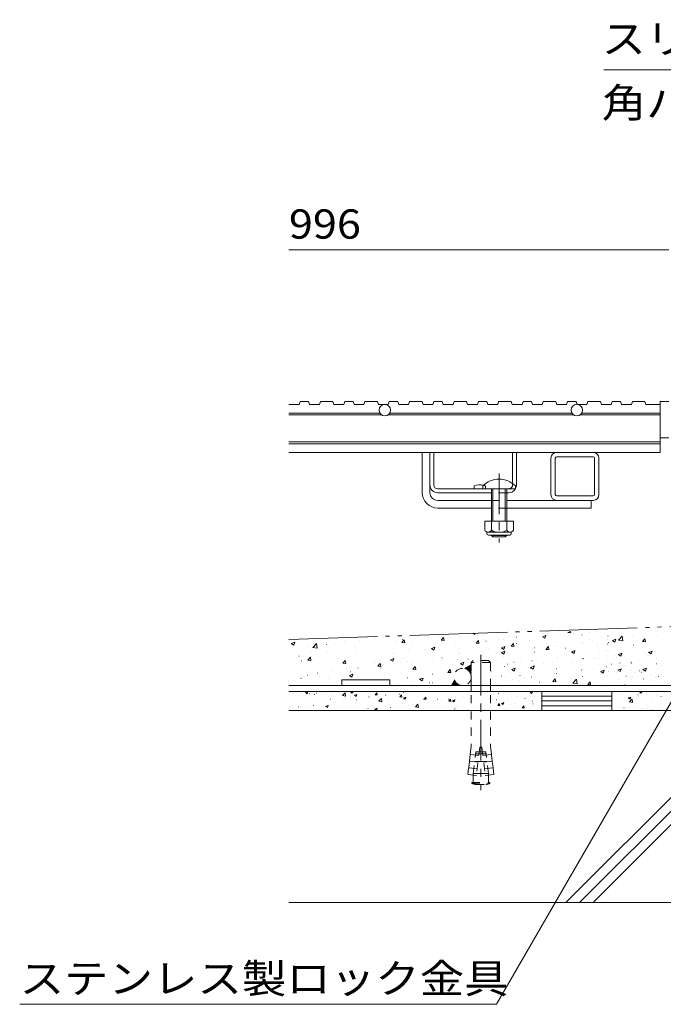
# Model space of a CAD drawing. Units: millimetres. Extents: x -1671 to 1958, y -1363 to 1333.
# Drawn here: x -1671 to -1336, y -902 to -390 of the extents above; entities that cross this region are included whole.
import ezdxf

# ---------------------------------------------------------------- set-up
doc = ezdxf.new("R2010")
doc.units = ezdxf.units.MM
doc.header["$LTSCALE"] = 5
for name, pattern in [('JWW_CENTER1', [6.773333, 4.233333, -0.846667, 0.846667, -0.846667]), ('JWW_CENTER2', [13.546667, 11.006667, -0.846667, 0.846667, -0.846667]), ('JWW_DASHED1', [1.693333, 0.846667, -0.846667]), ('JWW_PHANTOM2', [13.546667, 10.16, -0.846667, 0.423333, -0.846667, 0.423333, -0.846667])]:
    doc.linetypes.add(name, pattern=pattern)
for name, color, linetype in [('E-7_その他', 7, 'Continuous'), ('E-E_記号', 7, 'Continuous'), ('パイプ', 7, 'Continuous'), ('土留', 7, 'Continuous'), ('地下埋-上水', 7, 'Continuous'), ('地下埋-下水', 7, 'Continuous'), ('塀', 7, 'Continuous'), ('壁等', 7, 'Continuous'), ('桝', 7, 'Continuous'), ('水路', 7, 'Continuous')]:
    doc.layers.add(name, color=color, linetype=linetype)
doc.styles.add('ＭＳ ゴシック', font='txt', dxfattribs={"height": 1})

msp = doc.modelspace()

# ---------------------------------------------------------------- linework, layer by layer
at = {"layer": 'E-7_その他', "color": 7, "linetype": 'Continuous', "lineweight": 9}
for p, q in [((-1461.31, -635.97), (-1461.31, -614.97)), ((-1461.31, -614.97), (-1457.31, -614.97)), ((-1457.31, -635.97), (-1457.31, -614.97)), ((-1453.31, -639.97), (-1425.31, -639.97)), ((-1373.31, -639.97), (-1417.31, -639.97)), ((-1373.31, -639.97), (-1373.31, -643.97)), ((-1453.31, -643.97), (-1425.31, -643.97)), ((-1417.31, -643.97), (-1373.31, -643.97))]:
    msp.add_line(p, q, dxfattribs=at)
at = {"layer": 'E-7_その他', "color": 2, "linetype": 'Continuous', "lineweight": 9}
for p, q in [((-1457.31, -614.97), (-1455.31, -614.97)), ((-1457.31, -614.97), (-1457.31, -631.97)), ((-1455.31, -631.97), (-1455.31, -614.97)), ((-1414.31, -631.2), (-1414.31, -614.97)), ((-1414.31, -614.97), (-1412.31, -614.97)), ((-1412.31, -631.97), (-1412.31, -614.97)), ((-1453.31, -633.97), (-1416.31, -633.97)), ((-1453.31, -635.97), (-1425.31, -635.97)), ((-1434.31, -632.47), (-1434.31, -633.97)), ((-1417.31, -635.97), (-1416.31, -635.97)), ((-1413.81, -650.74), (-1428.81, -650.74)), ((-1428.81, -650.74), (-1428.81, -655.54)), ((-1425.31, -650.74), (-1425.31, -655.54)), ((-1417.31, -650.74), (-1417.31, -655.54)), ((-1413.81, -650.74), (-1413.81, -655.54)), ((-1427.66, -657.29), (-1427.66, -656.45)), ((-1414.96, -657.29), (-1414.96, -656.45)), ((-1415.56, -656.54), (-1427.06, -656.54)), ((-1426.91, -658.04), (-1415.71, -658.04))]:
    msp.add_line(p, q, dxfattribs=at)
at = {"layer": 'E-7_その他', "color": 7, "linetype": 'JWW_CENTER1', "lineweight": 9}
msp.add_line((-1421.31, -625.94), (-1421.31, -661.97), dxfattribs=at)
at = {"layer": 'E-7_その他', "color": 6, "linetype": 'Continuous', "lineweight": 9}
for p, q in [((-1429.81, -633.97), (-1429.81, -632.47)), ((-1429.81, -633.97), (-1412.81, -633.97)), ((-1425.31, -643.97), (-1425.31, -633.97)), ((-1424.56, -643.97), (-1424.56, -633.97)), ((-1418.06, -633.97), (-1418.06, -643.97)), ((-1417.31, -633.97), (-1417.31, -643.97)), ((-1412.81, -632.47), (-1412.81, -633.97)), ((-1425.31, -650.74), (-1425.31, -643.97)), ((-1424.56, -650.74), (-1424.56, -643.97)), ((-1418.06, -643.97), (-1418.06, -650.74)), ((-1417.31, -643.97), (-1417.31, -650.74)), ((-1425.31, -658.27), (-1425.31, -658.04)), ((-1417.31, -658.27), (-1425.31, -658.27)), ((-1424.56, -658.97), (-1425.31, -658.27)), ((-1424.56, -658.97), (-1424.56, -658.04)), ((-1418.06, -658.97), (-1424.56, -658.97)), ((-1418.06, -658.04), (-1418.06, -658.97)), ((-1418.06, -658.97), (-1417.31, -658.27)), ((-1417.31, -658.04), (-1417.31, -658.27))]:
    msp.add_line(p, q, dxfattribs=at)
at = {"layer": 'E-7_その他', "color": 2, "linetype": 'JWW_DASHED1', "lineweight": 9}
for p, q in [((-1428.31, -632.47), (-1428.31, -633.97)), ((-1417.31, -635.97), (-1425.31, -635.97)), ((-1414.31, -631.2), (-1414.31, -631.97))]:
    msp.add_line(p, q, dxfattribs=at)
at = {"layer": 'E-7_その他', "color": 7, "linetype": 'JWW_DASHED1', "lineweight": 9}
for p, q in [((-1425.31, -639.97), (-1417.31, -639.97)), ((-1417.31, -643.97), (-1425.31, -643.97))]:
    msp.add_line(p, q, dxfattribs=at)
at = {"layer": 'E-7_その他', "color": 6, "linetype": 'Continuous', "lineweight": 9}
msp.add_arc((-1421.31, -640.94), 12, 44.9005, 135.0995, dxfattribs=at)
at = {"layer": 'E-7_その他', "color": 7, "linetype": 'Continuous', "lineweight": 9}
for radius in [8, 4]:
    msp.add_arc((-1453.31, -635.97), radius, 180, 270, dxfattribs=at)
at = {"layer": 'E-7_その他', "color": 2, "linetype": 'Continuous', "lineweight": 9}
for centre, radius, start, end in [((-1453.31, -631.97), 4, 180, 270), ((-1453.31, -631.97), 2, 180, 270), ((-1431.31, -639.67), 7.8, 76.0198, 112.6199), ((-1416.31, -631.97), 4, 270, 0), ((-1427.06, -654.51), 2.03, 210.518, 329.482), ((-1421.31, -648.04), 8.5, 241.9287, 298.0715), ((-1415.56, -654.51), 2.03, 210.5145, 329.4851), ((-1426.91, -657.29), 0.75, 180, 270), ((-1415.71, -657.29), 0.75, 270, 0)]:
    msp.add_arc(centre, radius, start, end, dxfattribs=at)
at = {"layer": 'E-7_その他', "color": 2, "linetype": 'JWW_DASHED1', "lineweight": 9}
for centre, radius, start, end in [((-1431.31, -639.67), 7.8, 67.3801, 76.0198), ((-1416.31, -631.97), 2, 270, 0)]:
    msp.add_arc(centre, radius, start, end, dxfattribs=at)
at = {"layer": 'E-E_記号', "color": 7, "linetype": 'JWW_PHANTOM2', "lineweight": 9}
msp.add_line((-130.81, -664.97), (-1530.81, -712.51), dxfattribs=at)
at = {"layer": 'E-E_記号', "color": 7, "linetype": 'Continuous', "lineweight": 9}
for p, q in [((-1502.03, -712.84), (-1501.98, -712.84)), ((-1494.24, -712.88), (-1494.19, -712.88)), ((-1485.5, -711.72), (-1485.45, -711.72)), ((-1481.41, -711.26), (-1481.36, -711.26)), ((-1479.14, -710.88), (-1479.09, -710.88)), ((-1471.98, -714.04), (-1470.76, -712.58)), ((-1471.76, -712.42), (-1471.71, -712.42)), ((-1470.46, -714.17), (-1470.76, -712.58)), ((-1459.7, -710.86), (-1459.65, -710.86)), ((-1451.52, -712.83), (-1450.3, -711.37)), ((-1451.52, -712.83), (-1450, -712.96)), ((-1451.51, -710.79), (-1451.46, -710.79)), ((-1450, -712.96), (-1450.29, -711.37)), ((-1446.14, -711.44), (-1446.09, -711.44)), ((-1434.81, -709.22), (-1433.94, -709.81)), ((-1433.94, -709.81), (-1433.74, -709.21)), ((-1432.58, -712.01), (-1432.53, -712.01)), ((-1429.46, -712.49), (-1429.41, -712.49)), ((-1421.78, -712.47), (-1421.73, -712.47)), ((-1419.02, -712.58), (-1418.97, -712.58)), ((-1416.42, -710.7), (-1416.37, -710.7)), ((-1412.16, -711.2), (-1412.11, -711.2)), ((-1403.59, -709.07), (-1403.54, -709.07)), ((-1398.7, -710.99), (-1396.93, -710.31)), ((-1398.7, -710.99), (-1397.44, -711.84)), ((-1397.44, -711.84), (-1396.93, -710.31)), ((-1397.37, -712.05), (-1397.32, -712.05)), ((-1396.12, -709.09), (-1396.07, -709.09)), ((-1385.41, -708.77), (-1384.08, -708.27)), ((-1385.4, -708.77), (-1384, -708.99)), ((-1384, -708.99), (-1384.08, -708.27)), ((-1382.55, -709.51), (-1382.5, -709.51)), ((-1378.15, -710.1), (-1378.1, -710.1)), ((-1374.24, -708.89), (-1374.19, -708.89)), ((-1374.11, -712.39), (-1374.06, -712.39)), ((-1367.75, -711.55), (-1367.7, -711.55)), ((-1364.84, -712.21), (-1364.79, -712.21)), ((-1364.59, -710.67), (-1364.54, -710.67)), ((-1362.2, -713.03), (-1360.42, -712.34)), ((-1360.94, -713.88), (-1360.42, -712.34)), ((-1359.15, -712.84), (-1357.17, -710.78)), ((-1359.15, -712.85), (-1356.89, -713.2)), ((-1356.89, -713.19), (-1357.17, -710.78)), ((-1354.8, -712.79), (-1354.75, -712.79)), ((-1351.65, -710.31), (-1351.6, -710.31)), ((-1346.62, -713.49), (-1345.39, -712.03)), ((-1345.1, -713.62), (-1345.39, -712.03)), ((-1338.76, -710.68), (-1338.71, -710.68)), ((-1338.6, -708.52), (-1338.55, -708.52)), ((-1529.56, -714.48), (-1527.78, -713.8)), ((-1529.56, -714.48), (-1528.29, -715.33)), ((-1528.29, -715.33), (-1527.78, -713.8)), ((-1520.47, -716.58), (-1520.42, -716.58)), ((-1518.43, -716.57), (-1516.45, -714.5)), ((-1518.43, -716.57), (-1516.17, -716.92)), ((-1517.52, -715.94), (-1517.47, -715.94)), ((-1516.84, -715.39), (-1516.79, -715.39)), ((-1516.17, -716.92), (-1516.45, -714.5)), ((-1511.16, -715.1), (-1511.11, -715.1)), ((-1507.28, -714.67), (-1507.23, -714.67)), ((-1501.54, -713.83), (-1501.49, -713.83)), ((-1495.95, -716.05), (-1495.9, -716.05)), ((-1476.2, -717.26), (-1476.15, -717.26)), ((-1475.5, -713.1), (-1475.45, -713.1)), ((-1471.98, -714.04), (-1470.46, -714.17)), ((-1468.53, -717.81), (-1468.48, -717.81)), ((-1466.32, -713.34), (-1466.27, -713.34)), ((-1460.16, -717.52), (-1460.11, -717.52)), ((-1456.55, -717.15), (-1454.77, -716.47)), ((-1456.55, -717.15), (-1455.29, -718)), ((-1455.49, -716.02), (-1455.44, -716.02)), ((-1455.29, -718), (-1454.77, -716.47)), ((-1453.8, -716.69), (-1453.75, -716.69)), ((-1444.18, -715.42), (-1444.13, -715.42)), ((-1442.66, -714.39), (-1442.61, -714.39)), ((-1441.81, -717.31), (-1441.76, -717.31)), ((-1433.3, -714.42), (-1432.08, -712.96)), ((-1433.3, -714.42), (-1431.78, -714.55)), ((-1431.78, -714.55), (-1432.08, -712.96)), ((-1428.14, -713.31), (-1428.09, -713.31)), ((-1426.99, -717.14), (-1426.94, -717.14)), ((-1420.05, -716.81), (-1418.27, -716.13)), ((-1420.05, -716.81), (-1418.78, -717.66)), ((-1418.78, -717.66), (-1418.27, -716.13)), ((-1416.73, -716.78), (-1416.68, -716.78)), ((-1415.08, -716.01), (-1413.86, -714.55)), ((-1415.08, -716.01), (-1413.57, -716.15)), ((-1413.56, -716.15), (-1413.86, -714.55)), ((-1412.18, -714.6), (-1412.13, -714.6)), ((-1405.46, -713.15), (-1405.41, -713.15)), ((-1403.9, -717.53), (-1403.85, -717.53)), ((-1402.8, -716.74), (-1402.75, -716.74)), ((-1396.87, -717.61), (-1395.64, -716.15)), ((-1396.87, -717.61), (-1395.35, -717.74)), ((-1395.34, -717.74), (-1395.64, -716.15)), ((-1391.9, -713.73), (-1391.85, -713.73)), ((-1390.71, -715.63), (-1390.66, -715.63)), ((-1386.82, -717.01), (-1386.77, -717.01)), ((-1378.34, -714.3), (-1378.29, -714.3)), ((-1377.67, -713.84), (-1377.62, -713.84)), ((-1372.79, -713.51), (-1372.74, -713.51)), ((-1370.78, -714.9), (-1370.73, -714.9)), ((-1364.78, -714.87), (-1364.73, -714.87)), ((-1364.42, -714.06), (-1364.37, -714.06)), ((-1362.2, -713.03), (-1360.94, -713.88)), ((-1358.03, -716.45), (-1357.98, -716.45)), ((-1351.22, -715.45), (-1351.17, -715.45)), ((-1346.62, -713.49), (-1345.1, -713.63)), ((-1342.28, -715.37), (-1342.23, -715.37)), ((-1527.08, -722.01), (-1527.03, -722.01)), ((-1525.57, -721.13), (-1525.52, -721.13)), ((-1520.87, -723.18), (-1519.65, -721.72)), ((-1520.87, -723.18), (-1519.35, -723.31)), ((-1520.78, -722.66), (-1520.73, -722.66)), ((-1519.35, -723.31), (-1519.64, -721.72)), ((-1518.88, -719.17), (-1518.83, -719.17)), ((-1518.88, -721.55), (-1518.83, -721.55)), ((-1517.84, -722.74), (-1517.79, -722.74)), ((-1510.76, -718.59), (-1510.71, -718.59)), ((-1505.32, -719.75), (-1505.27, -719.75)), ((-1505.32, -722.12), (-1505.27, -722.12)), ((-1499.96, -723.16), (-1499.91, -723.16)), ((-1495.95, -718.42), (-1495.9, -718.42)), ((-1478.2, -720.89), (-1478.15, -720.89)), ((-1477.89, -722.97), (-1476.11, -722.28)), ((-1477.89, -722.97), (-1476.63, -723.82)), ((-1476.63, -723.82), (-1476.11, -722.28)), ((-1476.2, -719.64), (-1476.15, -719.64)), ((-1471.43, -722.39), (-1471.38, -722.39)), ((-1455.8, -722.1), (-1455.75, -722.1)), ((-1451.08, -722.04), (-1451.03, -722.04)), ((-1450.86, -723.06), (-1450.81, -723.06)), ((-1442.97, -720.47), (-1442.92, -720.47)), ((-1442.97, -722.85), (-1442.92, -722.85)), ((-1441.81, -719.68), (-1441.76, -719.68)), ((-1437.52, -722.61), (-1437.47, -722.61)), ((-1429.77, -718.57), (-1429.72, -718.57)), ((-1429.77, -720.94), (-1429.72, -720.94)), ((-1420.05, -719.18), (-1418.27, -718.5)), ((-1420.05, -719.18), (-1418.78, -720.04)), ((-1418.84, -718.85), (-1418.79, -718.85)), ((-1418.84, -721.22), (-1418.79, -721.22)), ((-1418.78, -720.04), (-1418.27, -718.5)), ((-1416.73, -719.16), (-1416.68, -719.16)), ((-1402.8, -719.11), (-1402.75, -719.11)), ((-1396.44, -718.27), (-1396.39, -718.27)), ((-1391.02, -721.71), (-1390.97, -721.71)), ((-1383.54, -718.84), (-1381.77, -718.16)), ((-1383.54, -718.84), (-1382.28, -719.69)), ((-1382.28, -719.69), (-1381.76, -718.16)), ((-1377.98, -722.29), (-1377.93, -722.29)), ((-1377.46, -722.54), (-1377.41, -722.54)), ((-1371.11, -721.7), (-1371.06, -721.7)), ((-1368.79, -719.75), (-1368.74, -719.75)), ((-1368.79, -722.12), (-1368.74, -722.12)), ((-1365.15, -718.29), (-1365.1, -718.29)), ((-1365.15, -720.67), (-1365.1, -720.67)), ((-1361.03, -720.96), (-1360.98, -720.96)), ((-1359.98, -721.7), (-1359.93, -721.7)), ((-1359.14, -720.21), (-1357.36, -719.53)), ((-1359.14, -720.21), (-1357.88, -721.06)), ((-1357.88, -721.06), (-1357.36, -719.53)), ((-1348.89, -722.61), (-1348.84, -722.61)), ((-1345.28, -719.88), (-1345.23, -719.88)), ((-1344.24, -720.63), (-1344.19, -720.63)), ((-1343.39, -719.14), (-1341.61, -718.45)), ((-1343.39, -719.13), (-1342.13, -719.99)), ((-1342.13, -719.99), (-1341.61, -718.45)), ((-1339.15, -722.27), (-1339.1, -722.27)), ((-1524.2, -723.58), (-1524.15, -723.58)), ((-1502.65, -724.77), (-1501.43, -723.31)), ((-1502.65, -724.77), (-1501.13, -724.91)), ((-1501.13, -724.91), (-1501.42, -723.31)), ((-1501.06, -727.48), (-1501.01, -727.48)), ((-1494.86, -727.42), (-1494.81, -727.42)), ((-1486.4, -723.73), (-1486.35, -723.73)), ((-1486.24, -724.93), (-1486.19, -724.93)), ((-1484.43, -726.37), (-1483.21, -724.91)), ((-1484.43, -726.37), (-1482.92, -726.5)), ((-1482.91, -726.5), (-1483.21, -724.91)), ((-1482.88, -727.28), (-1482.83, -727.28)), ((-1482.03, -725.79), (-1481.98, -725.79)), ((-1478.2, -723.27), (-1478.15, -723.27)), ((-1472.85, -724.31), (-1472.8, -724.31)), ((-1468.84, -723.89), (-1468.79, -723.89)), ((-1466.84, -725.17), (-1466.79, -725.17)), ((-1466.21, -727.96), (-1464.99, -726.5)), ((-1466.21, -727.96), (-1464.7, -728.09)), ((-1464.69, -728.09), (-1464.99, -726.5)), ((-1459.29, -724.88), (-1459.24, -724.88)), ((-1448, -729.56), (-1446.77, -728.1)), ((-1446.48, -729.69), (-1446.77, -728.1)), ((-1445.73, -725.45), (-1445.68, -725.45)), ((-1441.39, -725), (-1439.61, -724.32)), ((-1441.39, -725), (-1440.12, -725.85)), ((-1440.12, -725.85), (-1439.61, -724.32)), ((-1423.96, -723.18), (-1423.91, -723.18)), ((-1418.61, -726.6), (-1418.56, -726.6)), ((-1417.04, -725.24), (-1416.99, -725.24)), ((-1414.68, -728.1), (-1412.9, -727.42)), ((-1414.68, -728.1), (-1413.41, -728.95)), ((-1413.57, -724.34), (-1413.52, -724.34)), ((-1413.41, -728.95), (-1412.9, -727.42)), ((-1410.41, -723.76), (-1410.36, -723.76)), ((-1405.05, -727.17), (-1405, -727.17)), ((-1404.89, -727.04), (-1403.11, -726.35)), ((-1404.88, -727.03), (-1403.62, -727.89)), ((-1404.21, -723.61), (-1404.16, -723.61)), ((-1403.62, -727.89), (-1403.11, -726.35)), ((-1403.13, -725.92), (-1403.08, -725.92)), ((-1398.42, -724.83), (-1398.37, -724.83)), ((-1396.85, -724.33), (-1396.8, -724.33)), ((-1393.51, -724.65), (-1393.46, -724.65)), ((-1391.49, -727.74), (-1391.44, -727.74)), ((-1383.29, -724.9), (-1383.24, -724.9)), ((-1377.52, -727.87), (-1377.47, -727.87)), ((-1369.73, -725.48), (-1369.68, -725.48)), ((-1365.46, -726.75), (-1365.41, -726.75)), ((-1364.64, -723.69), (-1364.59, -723.69)), ((-1362.7, -725.33), (-1362.65, -725.33)), ((-1359.47, -728.34), (-1357.69, -727.65)), ((-1358.95, -725.17), (-1358.9, -725.17)), ((-1358.36, -724.57), (-1358.31, -724.57)), ((-1358.21, -729.19), (-1357.69, -727.65)), ((-1356.17, -726.05), (-1356.12, -726.05)), ((-1355.01, -726.15), (-1354.96, -726.15)), ((-1354.9, -723.35), (-1354.85, -723.35)), ((-1352.59, -724.34), (-1352.54, -724.34)), ((-1352.26, -724.84), (-1352.21, -724.84)), ((-1346.37, -728.01), (-1344.59, -727.32)), ((-1346.37, -728), (-1345.11, -728.86)), ((-1345.26, -724.24), (-1345.21, -724.24)), ((-1345.11, -728.86), (-1344.59, -727.32)), ((-1343.2, -724.09), (-1343.15, -724.09)), ((-1339.26, -725.07), (-1339.21, -725.07)), ((-1336.84, -723.26), (-1336.79, -723.26)), ((-1336.15, -726.24), (-1336.1, -726.24)), ((-1530.68, -732.56), (-1530.63, -732.56)), ((-1524.52, -732.76), (-1524.47, -732.76)), ((-1523.93, -732.09), (-1523.88, -732.09)), ((-1521.09, -731.11), (-1521.04, -731.11)), ((-1515.87, -730.02), (-1515.82, -730.02)), ((-1514.9, -731.49), (-1514.85, -731.49)), ((-1510.37, -732.66), (-1510.32, -732.66)), ((-1507.9, -729.21), (-1507.85, -729.21)), ((-1499.23, -731.16), (-1497.45, -730.48)), ((-1499.23, -731.16), (-1497.97, -732.01)), ((-1498.86, -729.38), (-1498.81, -729.38)), ((-1497.97, -732.01), (-1497.45, -730.48)), ((-1496.81, -733.23), (-1496.76, -733.23)), ((-1492.5, -728.54), (-1492.45, -728.54)), ((-1469.15, -732.34), (-1469.1, -732.34)), ((-1462.73, -733.19), (-1460.95, -732.51)), ((-1462.73, -733.19), (-1461.47, -734.05)), ((-1461.47, -734.05), (-1460.95, -732.51)), ((-1457.55, -733.08), (-1457.5, -733.08)), ((-1456.1, -730.55), (-1456.05, -730.55)), ((-1448, -729.56), (-1446.48, -729.69)), ((-1425.53, -728.87), (-1425.48, -728.87)), ((-1420.18, -731.58), (-1420.13, -731.58)), ((-1416.57, -728.84), (-1416.52, -728.84)), ((-1415.52, -729.59), (-1415.47, -729.59)), ((-1414.49, -733.06), (-1414.44, -733.06)), ((-1410.44, -731.23), (-1410.39, -731.23)), ((-1408.13, -732.22), (-1408.08, -732.22)), ((-1404.52, -732.07), (-1404.47, -732.07)), ((-1393.34, -734.34), (-1392.12, -732.88)), ((-1392.33, -730.41), (-1392.28, -730.41)), ((-1391.82, -734.47), (-1392.11, -732.88)), ((-1391.33, -730.16), (-1391.28, -730.16)), ((-1384.15, -732.56), (-1384.1, -732.56)), ((-1382.89, -735.21), (-1380.91, -733.15)), ((-1380.63, -735.56), (-1380.91, -733.15)), ((-1378.29, -728.37), (-1378.24, -728.37)), ((-1377.93, -728.32), (-1377.88, -728.32)), ((-1377.79, -731.72), (-1377.74, -731.72)), ((-1368.38, -729.07), (-1366.6, -728.39)), ((-1368.38, -729.07), (-1367.12, -729.92)), ((-1368.17, -730.45), (-1368.12, -730.45)), ((-1367.12, -729.92), (-1366.6, -728.39)), ((-1364.97, -731.81), (-1364.92, -731.81)), ((-1364.37, -728.89), (-1364.32, -728.89)), ((-1361.36, -729.08), (-1361.31, -729.08)), ((-1360.32, -729.83), (-1360.27, -729.83)), ((-1359.47, -728.34), (-1358.21, -729.19)), ((-1359.28, -733.3), (-1359.23, -733.3)), ((-1355.23, -731.47), (-1355.18, -731.47)), ((-1352.92, -732.46), (-1352.87, -732.46)), ((-1352.57, -733.3), (-1352.52, -733.3)), ((-1352.13, -728.34), (-1352.08, -728.34)), ((-1351.88, -731.48), (-1351.83, -731.48)), ((-1350.81, -729.46), (-1350.76, -729.46)), ((-1348.26, -728.75), (-1348.21, -728.75)), ((-1347.22, -729.49), (-1347.17, -729.49)), ((-1346.18, -732.96), (-1346.13, -732.96)), ((-1342.14, -731.14), (-1342.09, -731.14)), ((-1339.83, -732.13), (-1339.78, -732.13)), ((-1339.53, -731.51), (-1339.48, -731.51)), ((-1338.19, -731.67), (-1338.14, -731.67)), ((-1337.25, -730.03), (-1337.2, -730.03)), ((-1530.88, -733.6), (-1530.83, -733.6)), ((-1473.52, -735.18), (-1473.47, -735.18)), ((-1469.69, -734.38), (-1469.64, -734.38)), ((-1467.16, -734.35), (-1467.11, -734.35)), ((-1457.67, -735), (-1457.62, -735)), ((-1456.14, -734.95), (-1456.09, -734.95)), ((-1421.96, -735.5), (-1421.91, -735.5)), ((-1417.35, -733.69), (-1417.3, -733.69)), ((-1410.55, -734.03), (-1410.5, -734.03)), ((-1409.81, -735.93), (-1409.76, -735.93)), ((-1400.19, -734.67), (-1400.14, -734.67)), ((-1393.34, -734.34), (-1391.82, -734.47)), ((-1382.89, -735.21), (-1380.63, -735.56)), ((-1375.12, -735.93), (-1373.9, -734.47)), ((-1375.12, -735.93), (-1373.6, -736.06)), ((-1373.6, -736.06), (-1373.9, -734.47)), ((-1365.77, -735.2), (-1365.72, -735.2)), ((-1355.85, -736.27), (-1355.68, -736.07)), ((-1355.64, -736.27), (-1355.68, -736.07)), ((-1355.34, -734.27), (-1355.29, -734.27)), ((-1353, -734.21), (-1352.95, -734.21)), ((-1342.83, -736.26), (-1342.78, -736.26)), ((-1342.24, -733.94), (-1342.19, -733.94)), ((-1527.08, -740.76), (-1527.03, -740.76)), ((-1525.69, -741.61), (-1525.64, -741.61)), ((-1524.46, -741.28), (-1524.41, -741.28)), ((-1522.23, -740.08), (-1520.99, -739.6)), ((-1522.23, -740.08), (-1521.35, -740.68)), ((-1521.35, -740.68), (-1520.99, -739.61)), ((-1520.01, -740.69), (-1519.96, -740.69)), ((-1517.59, -741.16), (-1517.54, -741.16)), ((-1516.56, -740.36), (-1516.51, -740.36)), ((-1513.28, -739.81), (-1513.23, -739.81)), ((-1509.27, -743.57), (-1509.22, -743.57)), ((-1508.09, -741.56), (-1508.04, -741.56)), ((-1502.89, -741.68), (-1501.51, -740.23)), ((-1502.89, -741.68), (-1501.31, -741.92)), ((-1501.31, -741.92), (-1501.51, -740.23)), ((-1498.9, -741.79), (-1498.85, -741.79)), ((-1498.6, -741.96), (-1498.55, -741.96)), ((-1498.56, -740.15), (-1498, -739.47)), ((-1498.56, -740.15), (-1497.5, -740.24)), ((-1497.5, -740.24), (-1497.64, -739.47)), ((-1496.68, -741.51), (-1495.43, -741.03)), ((-1496.68, -741.51), (-1495.8, -742.1)), ((-1495.8, -742.1), (-1495.44, -741.03)), ((-1489.43, -742.56), (-1489.38, -742.56)), ((-1489.11, -742.36), (-1489.06, -742.36)), ((-1488.53, -740.01), (-1488.48, -740.01)), ((-1485.81, -741.26), (-1484.95, -740.24)), ((-1485.81, -741.26), (-1484.75, -741.36)), ((-1484.75, -741.36), (-1484.96, -740.24)), ((-1484.31, -742.39), (-1484.26, -742.39)), ((-1483.92, -744.62), (-1482.53, -743.18)), ((-1482.34, -744.87), (-1482.53, -743.18)), ((-1480.45, -741.42), (-1480.4, -741.42)), ((-1479.86, -741.81), (-1479.81, -741.81)), ((-1479.62, -742.76), (-1479.57, -742.76)), ((-1473.13, -740.92), (-1473.08, -740.92)), ((-1473.06, -742.38), (-1472.2, -741.36)), ((-1473.06, -742.38), (-1471.99, -742.47)), ((-1472, -742.47), (-1472.2, -741.36)), ((-1471.22, -740.09), (-1471.17, -740.09)), ((-1471.13, -742.93), (-1469.88, -742.45)), ((-1471.13, -742.93), (-1470.24, -743.53)), ((-1470.24, -743.53), (-1469.88, -742.45)), ((-1470.13, -743.16), (-1470.08, -743.16)), ((-1460.64, -743.56), (-1460.59, -743.56)), ((-1460.3, -743.5), (-1459.45, -742.47)), ((-1460.3, -743.5), (-1459.24, -743.59)), ((-1459.24, -743.59), (-1459.45, -742.48)), ((-1453.32, -743.61), (-1453.27, -743.61)), ((-1447.79, -743.5), (-1447.74, -743.5)), ((-1447.55, -744.61), (-1446.69, -743.59)), ((-1446.49, -744.71), (-1446.7, -743.59)), ((-1444.16, -743.5), (-1444.11, -743.5)), ((-1444.09, -742.28), (-1444.04, -742.28)), ((-1439.71, -742.92), (-1439.66, -742.92)), ((-1421.75, -740.55), (-1421.7, -740.55)), ((-1417.3, -739.97), (-1417.25, -739.97)), ((-1412.42, -742.06), (-1412.37, -742.06)), ((-1407.83, -743.22), (-1407.78, -743.22)), ((-1405.08, -740.04), (-1403.84, -739.57)), ((-1405.08, -740.04), (-1404.2, -740.64)), ((-1404.2, -740.64), (-1403.84, -739.57)), ((-1402.05, -740.28), (-1402, -740.28)), ((-1362.49, -742.95), (-1362.44, -742.95)), ((-1358.44, -740.92), (-1358.39, -740.92)), ((-1353.98, -742.89), (-1352.73, -742.41)), ((-1353.98, -742.89), (-1353.1, -743.49)), ((-1353.45, -744.96), (-1352.06, -743.51)), ((-1353.36, -741.7), (-1353.31, -741.7)), ((-1353.1, -743.49), (-1352.74, -742.41)), ((-1351.86, -745.2), (-1352.06, -743.51)), ((-1348.95, -741.33), (-1348.9, -741.33)), ((-1348, -740.16), (-1347.41, -739.47)), ((-1348, -740.16), (-1346.93, -740.26)), ((-1346.93, -740.26), (-1347.08, -739.47)), ((-1344.38, -740.56), (-1344.33, -740.56)), ((-1341.45, -742.77), (-1341.4, -742.77)), ((-1339.46, -741.73), (-1339.41, -741.73)), ((-1337, -742.19), (-1336.95, -742.19)), ((-1530.01, -747.13), (-1529.96, -747.13)), ((-1529.14, -748.29), (-1529.09, -748.29)), ((-1525.91, -747.53), (-1525.86, -747.53)), ((-1524.69, -747.71), (-1524.64, -747.71)), ((-1519.64, -745.35), (-1519.59, -745.35)), ((-1517.96, -746.82), (-1517.91, -746.82)), ((-1516.78, -746.28), (-1516.73, -746.28)), ((-1511.62, -747.24), (-1510.37, -746.76)), ((-1511.62, -747.24), (-1510.73, -747.84)), ((-1510.73, -747.84), (-1510.37, -746.76)), ((-1507.8, -745.14), (-1507.75, -745.14)), ((-1506.73, -745.34), (-1506.68, -745.34)), ((-1502.28, -744.76), (-1502.23, -744.76)), ((-1498.56, -743.81), (-1498.51, -743.81)), ((-1495.54, -743.87), (-1495.49, -743.87)), ((-1489.65, -748.48), (-1489.6, -748.48)), ((-1486.07, -748.66), (-1484.82, -748.19)), ((-1486.07, -748.67), (-1485.18, -749.26)), ((-1485.18, -749.26), (-1484.82, -748.19)), ((-1484.54, -748.82), (-1484.49, -748.82)), ((-1483.92, -744.62), (-1482.34, -744.86)), ((-1480.67, -747.34), (-1480.62, -747.34)), ((-1477.81, -747.93), (-1477.76, -747.93)), ((-1471.43, -746), (-1471.38, -746)), ((-1468.53, -747.06), (-1468.48, -747.06)), ((-1466.58, -746.45), (-1466.53, -746.45)), ((-1464.94, -747.56), (-1463.56, -746.12)), ((-1464.94, -747.56), (-1463.36, -747.81)), ((-1463.36, -747.81), (-1463.56, -746.12)), ((-1462.3, -744.75), (-1462.25, -744.75)), ((-1462.13, -745.87), (-1462.08, -745.87)), ((-1458.16, -745.28), (-1458.11, -745.28)), ((-1455.39, -744.98), (-1455.34, -744.98)), ((-1451.15, -743.96), (-1451.1, -743.96)), ((-1447.55, -744.61), (-1446.49, -744.7)), ((-1445.58, -744.35), (-1444.33, -743.88)), ((-1445.58, -744.35), (-1444.69, -744.95)), ((-1444.69, -744.95), (-1444.33, -743.88)), ((-1444.3, -748.2), (-1444.25, -748.2)), ((-1443.53, -747.4), (-1443.48, -747.4)), ((-1441.65, -744.37), (-1441.6, -744.37)), ((-1422.79, -743.84), (-1422.74, -743.84)), ((-1422.67, -745.17), (-1422.62, -745.17)), ((-1422.05, -746.84), (-1421.19, -745.82)), ((-1422.05, -746.84), (-1420.98, -746.94)), ((-1421.98, -746.98), (-1421.93, -746.98)), ((-1420.99, -746.94), (-1421.19, -745.82)), ((-1420.02, -745.78), (-1418.78, -745.3)), ((-1420.02, -745.78), (-1419.14, -746.38)), ((-1419.14, -746.38), (-1418.78, -745.3)), ((-1416.96, -744.48), (-1416.91, -744.48)), ((-1415.24, -746.09), (-1415.19, -746.09)), ((-1413.18, -745.57), (-1413.13, -745.57)), ((-1409.29, -747.96), (-1408.44, -746.94)), ((-1409.29, -747.96), (-1408.23, -748.05)), ((-1408.23, -748.05), (-1408.44, -746.94)), ((-1405.63, -748.29), (-1405.58, -748.29)), ((-1404.01, -744.61), (-1403.96, -744.61)), ((-1403.69, -745.97), (-1403.64, -745.97)), ((-1359.41, -745.14), (-1359.36, -745.14)), ((-1356.23, -747.97), (-1356.18, -747.97)), ((-1353.57, -747.62), (-1353.52, -747.62)), ((-1353.45, -744.96), (-1351.86, -745.2)), ((-1352.68, -744.25), (-1352.63, -744.25)), ((-1346.74, -748.38), (-1346.69, -748.38)), ((-1344.59, -746.48), (-1344.54, -746.48)), ((-1344.15, -748.22), (-1344.1, -748.22)), ((-1337.25, -748.78), (-1337.2, -748.78)), ((-1488.99, -749.4), (-1488.94, -749.4)), ((-1478.9, -748.84), (-1478.85, -748.84)), ((-1453.9, -749.18), (-1453.85, -749.18)), ((-1444.97, -749.47), (-1444.58, -749.06)), ((-1444.53, -749.47), (-1444.58, -749.06)), ((-1437.66, -749.04), (-1437.61, -749.04)), ((-1408.05, -749.14), (-1408, -749.14)), ((-1341.67, -749.2), (-1341.62, -749.2))]:
    msp.add_line(p, q, dxfattribs=at)
at = {"layer": 'E-E_記号', "color": 2, "linetype": 'Continuous', "lineweight": 9}
for p, q in [((-1362.55, -739.47), (-1399.08, -739.47)), ((-1399.08, -739.47), (-1399.08, -749.47)), ((-1362.55, -741.97), (-1399.08, -741.97)), ((-1362.55, -749.47), (-1362.55, -739.47)), ((-1362.55, -744.47), (-1399.08, -744.47)), ((-1362.55, -746.97), (-1399.08, -746.97)), ((-130.81, -749.47), (-1530.81, -749.47)), ((-1386.49, -849.49), (-1286.48, -749.47)), ((-1379.42, -849.49), (-1279.41, -749.47)), ((-1372.35, -849.49), (-1272.34, -749.47)), ((-130.81, -849.49), (-1530.81, -849.49))]:
    msp.add_line(p, q, dxfattribs=at)
at = {"layer": 'パイプ', "color": 7, "linetype": 'JWW_CENTER1', "lineweight": 9}
msp.add_line((-1430.81, -720.47), (-1430.81, -790.97), dxfattribs=at)
at = {"layer": 'パイプ', "color": 3, "linetype": 'JWW_DASHED1', "lineweight": 9}
for p, q in [((-1435.81, -724.47), (-1434.81, -723.47)), ((-1425.81, -724.47), (-1435.81, -724.47)), ((-1435.81, -724.47), (-1435.81, -768.2)), ((-1426.81, -723.47), (-1434.81, -723.47)), ((-1425.81, -724.47), (-1426.81, -723.47)), ((-1425.81, -724.47), (-1425.81, -768.2)), ((-1435.81, -768.2), (-1436.31, -772.24)), ((-1431.31, -768.47), (-1433.14, -783.36)), ((-1430.31, -768.47), (-1431.31, -768.47)), ((-1430.31, -768.47), (-1428.49, -783.36)), ((-1425.81, -768.2), (-1425.32, -772.24)), ((-1436.35, -772.54), (-1436.74, -775.71)), ((-1436.13, -772.41), (-1436.35, -772.54)), ((-1436.13, -772.41), (-1436.31, -772.24)), ((-1431.86, -772.94), (-1436.13, -772.41)), ((-1434.76, -782.3), (-1433.37, -770.97)), ((-1431.74, -771.97), (-1433.5, -771.97)), ((-1431.62, -770.97), (-1433.37, -770.97)), ((-1431.74, -771.97), (-1429.88, -771.97)), ((-1431.62, -770.97), (-1430.01, -770.97)), ((-1430.01, -770.97), (-1428.26, -770.97)), ((-1429.88, -771.97), (-1428.13, -771.97)), ((-1429.77, -772.94), (-1425.5, -772.41)), ((-1426.86, -782.3), (-1428.26, -770.97)), ((-1425.5, -772.41), (-1425.32, -772.24)), ((-1425.5, -772.41), (-1425.28, -772.54)), ((-1425.28, -772.54), (-1424.89, -775.71)), ((-1437.2, -779.49), (-1437.61, -782.81)), ((-1436.98, -779.36), (-1437.2, -779.49)), ((-1436.77, -776.01), (-1437.16, -779.19)), ((-1436.98, -779.36), (-1437.16, -779.19)), ((-1432.72, -779.89), (-1436.98, -779.36)), ((-1436.56, -775.89), (-1436.77, -776.01)), ((-1436.56, -775.89), (-1436.74, -775.71)), ((-1432.29, -776.41), (-1436.56, -775.89)), ((-1432.23, -775.97), (-1433.99, -775.97)), ((-1432.23, -775.97), (-1429.39, -775.97)), ((-1429.39, -775.97), (-1427.64, -775.97)), ((-1429.34, -776.41), (-1425.07, -775.89)), ((-1428.91, -779.89), (-1424.64, -779.36)), ((-1425.07, -775.89), (-1424.89, -775.71)), ((-1425.07, -775.89), (-1424.85, -776.01)), ((-1424.85, -776.01), (-1424.46, -779.19)), ((-1424.64, -779.36), (-1424.46, -779.19)), ((-1424.64, -779.36), (-1424.43, -779.49)), ((-1424.43, -779.49), (-1424.02, -782.81)), ((-1433.14, -783.36), (-1437.61, -782.81)), ((-1433.01, -782.3), (-1434.76, -782.3)), ((-1434.76, -783.16), (-1434.76, -782.3)), ((-1434.76, -786.97), (-1434.76, -783.16)), ((-1433.01, -782.3), (-1428.62, -782.3)), ((-1428.62, -782.3), (-1426.86, -782.3)), ((-1428.49, -783.36), (-1424.02, -782.81)), ((-1426.86, -783.16), (-1426.86, -782.3)), ((-1426.86, -786.97), (-1426.86, -783.16)), ((-1435.56, -786.97), (-1426.06, -786.97)), ((-1435.56, -787.37), (-1435.56, -786.97)), ((-1435.56, -787.37), (-1426.06, -787.37)), ((-1433.34, -787.97), (-1428.28, -787.97)), ((-1426.06, -787.37), (-1426.06, -786.97))]:
    msp.add_line(p, q, dxfattribs=at)
for start, end in [(250.1666, 259.5902), (280.4098, 289.8334)]:
    msp.add_arc((-1430.81, -774.2), 14, start, end, dxfattribs=at)
at = {"layer": '土留', "color": 7, "linetype": 'Continuous', "lineweight": 9}
msp.add_line((-1530.81, -509.47), (-1332.81, -509.47), dxfattribs=at)
at = {"layer": '地下埋-上水', "color": 7, "linetype": 'Continuous', "lineweight": 9}
for p, q in [((-1391.31, -614.97), (-1372.31, -614.97)), ((-1394.31, -636.97), (-1394.31, -617.97)), ((-1392.01, -617.97), (-1392.01, -636.97)), ((-1372.31, -617.27), (-1391.31, -617.27)), ((-1371.61, -636.97), (-1371.61, -617.97)), ((-1369.31, -617.97), (-1369.31, -636.97)), ((-1391.31, -637.67), (-1372.31, -637.67)), ((-1372.31, -639.97), (-1391.31, -639.97))]:
    msp.add_line(p, q, dxfattribs=at)
for centre, radius, start, end in [((-1391.31, -617.97), 3, 90, 180), ((-1372.31, -617.97), 3, 0, 90), ((-1391.31, -617.97), 0.7, 90, 180), ((-1372.31, -617.97), 0.7, 0, 90), ((-1391.31, -636.97), 3, 180, 270), ((-1391.31, -636.97), 0.7, 180, 270), ((-1372.31, -636.97), 3, 270, 0), ((-1372.31, -636.97), 0.7, 270, 0)]:
    msp.add_arc(centre, radius, start, end, dxfattribs=at)
at = {"layer": '地下埋-下水', "color": 7, "linetype": 'JWW_DASHED1', "lineweight": 9}
for p, q in [((-1439.15, -727.63), (-1435.81, -725.7)), ((-1438.84, -727.72), (-1439.02, -727.55)), ((-1438.22, -727.99), (-1438.79, -727.42)), ((-1435.81, -730.04), (-1438.57, -727.29)), ((-1435.81, -729.69), (-1438.34, -727.16)), ((-1435.81, -729.34), (-1438.12, -727.03)), ((-1435.81, -728.98), (-1437.89, -726.9)), ((-1435.81, -728.63), (-1437.67, -726.77)), ((-1435.81, -728.28), (-1437.45, -726.64)), ((-1435.81, -727.92), (-1437.22, -726.51)), ((-1435.81, -727.57), (-1437, -726.38)), ((-1435.81, -727.22), (-1436.77, -726.25)), ((-1435.81, -726.86), (-1436.55, -726.12)), ((-1435.81, -726.51), (-1436.33, -725.99)), ((-1435.81, -726.16), (-1436.1, -725.87)), ((-1435.81, -725.8), (-1435.88, -725.74)), ((-1435.81, -730.4), (-1436.33, -729.87)), ((-1435.81, -730.75), (-1436.06, -730.5)), ((-1435.81, -731.11), (-1435.92, -730.99)), ((-1444.48, -733.68), (-1446.09, -736.47)), ((-1445.86, -736.47), (-1446, -736.32)), ((-1445.5, -736.47), (-1445.88, -736.1)), ((-1445.15, -736.47), (-1445.75, -735.88)), ((-1444.8, -736.47), (-1445.62, -735.65)), ((-1444.44, -736.47), (-1445.49, -735.43)), ((-1444.09, -736.47), (-1445.36, -735.2)), ((-1443.74, -736.47), (-1445.23, -734.98)), ((-1443.38, -736.47), (-1445.1, -734.76)), ((-1443.03, -736.47), (-1444.97, -734.53)), ((-1442.68, -736.47), (-1444.84, -734.31)), ((-1442.32, -736.47), (-1444.71, -734.08)), ((-1444.21, -734.23), (-1444.58, -733.86)), ((-1441.97, -736.47), (-1442.58, -735.86)), ((-1441.61, -736.47), (-1441.9, -736.18)), ((-1441.26, -736.47), (-1441.39, -736.34))]:
    msp.add_line(p, q, dxfattribs=at)
at = {"layer": '地下埋-下水', "color": 6, "linetype": 'JWW_DASHED1', "lineweight": 9}
msp.add_circle((-1440.32, -731.97), 4.5, dxfattribs=at)
at = {"layer": '地下埋-下水', "color": 7, "linetype": 'JWW_DASHED1', "lineweight": 9}
for start, end in [(360, 74.9919), (202.3301, 270)]:
    msp.add_arc((-1440.32, -731.97), 4.5, start, end, dxfattribs=at)
at = {"layer": '塀', "color": 7, "linetype": 'Continuous', "lineweight": 9}
for p, q in [((-1530.81, -736.47), (-1330.81, -736.47)), ((-1435.81, -736.47), (-1435.81, -739.47)), ((-1425.81, -736.47), (-1425.81, -739.47)), ((-1330.81, -739.47), (-1530.81, -739.47))]:
    msp.add_line(p, q, dxfattribs=at)
at = {"layer": '塀', "color": 4, "linetype": 'JWW_CENTER2', "lineweight": 9}
msp.add_line((-1430.81, -735.47), (-1430.81, -740.47), dxfattribs=at)
at = {"layer": '壁等', "color": 3, "linetype": 'Continuous', "lineweight": 9}
for p, q in [((-1525.5, -589.97), (-1524.98, -588.47)), ((-1524.98, -588.47), (-1520.58, -588.47)), ((-1520.58, -588.47), (-1520.07, -589.97)), ((-1514.95, -589.97), (-1514.44, -588.47)), ((-1514.44, -588.47), (-1507.89, -588.47)), ((-1507.89, -588.47), (-1507.38, -589.97)), ((-1502.27, -589.97), (-1501.76, -588.47)), ((-1501.76, -588.47), (-1497.35, -588.47)), ((-1497.35, -588.47), (-1496.84, -589.97)), ((-1491.73, -589.97), (-1491.22, -588.47)), ((-1491.22, -588.47), (-1484.67, -588.47)), ((-1484.67, -588.47), (-1484.16, -589.97)), ((-1479.04, -589.97), (-1478.53, -588.47)), ((-1478.53, -588.47), (-1474.12, -588.47)), ((-1474.12, -588.47), (-1473.61, -589.97)), ((-1468.5, -589.97), (-1467.99, -588.47)), ((-1467.99, -588.47), (-1461.44, -588.47)), ((-1461.44, -588.47), (-1460.93, -589.97)), ((-1455.82, -589.97), (-1455.31, -588.47)), ((-1455.31, -588.47), (-1450.9, -588.47)), ((-1450.9, -588.47), (-1450.39, -589.97)), ((-1445.27, -589.97), (-1444.76, -588.47)), ((-1444.76, -588.47), (-1438.22, -588.47)), ((-1438.22, -588.47), (-1437.7, -589.97)), ((-1432.59, -589.97), (-1432.08, -588.47)), ((-1432.08, -588.47), (-1427.67, -588.47)), ((-1427.67, -588.47), (-1427.16, -589.97)), ((-1422.05, -589.97), (-1421.54, -588.47)), ((-1421.54, -588.47), (-1414.99, -588.47)), ((-1414.99, -588.47), (-1414.48, -589.97)), ((-1409.36, -589.97), (-1408.85, -588.47)), ((-1408.85, -588.47), (-1404.45, -588.47)), ((-1404.45, -588.47), (-1403.93, -589.97)), ((-1398.82, -589.97), (-1398.31, -588.47)), ((-1398.31, -588.47), (-1391.76, -588.47)), ((-1391.76, -588.47), (-1391.25, -589.97)), ((-1386.14, -589.97), (-1385.63, -588.47)), ((-1385.63, -588.47), (-1381.22, -588.47)), ((-1381.22, -588.47), (-1380.71, -589.97)), ((-1375.59, -589.97), (-1375.08, -588.47)), ((-1375.08, -588.47), (-1368.54, -588.47)), ((-1368.54, -588.47), (-1368.02, -589.97)), ((-1362.91, -589.97), (-1362.4, -588.47)), ((-1362.4, -588.47), (-1357.99, -588.47)), ((-1357.99, -588.47), (-1357.48, -589.97)), ((-1352.37, -589.97), (-1351.86, -588.47)), ((-1351.86, -588.47), (-1345.31, -588.47)), ((-1345.31, -588.47), (-1344.8, -589.97)), ((-1337.31, -588.47), (-1337.31, -614.97)), ((-1337.31, -588.47), (-1332.81, -588.47)), ((-1530.81, -589.97), (-1525.5, -589.97)), ((-1530.81, -594.47), (-1483.41, -594.47)), ((-1520.07, -589.97), (-1514.95, -589.97)), ((-1507.38, -589.97), (-1502.27, -589.97)), ((-1496.84, -589.97), (-1491.73, -589.97)), ((-1484.16, -589.97), (-1479.04, -589.97)), ((-1383.41, -594.47), (-1478.22, -594.47)), ((-1473.61, -589.97), (-1468.5, -589.97)), ((-1460.93, -589.97), (-1455.82, -589.97)), ((-1450.39, -589.97), (-1445.27, -589.97)), ((-1437.7, -589.97), (-1432.59, -589.97)), ((-1427.16, -589.97), (-1422.05, -589.97)), ((-1414.48, -589.97), (-1409.36, -589.97)), ((-1403.93, -589.97), (-1398.82, -589.97)), ((-1391.25, -589.97), (-1386.14, -589.97)), ((-1380.71, -589.97), (-1375.59, -589.97)), ((-1337.31, -594.47), (-1378.22, -594.47)), ((-1368.02, -589.97), (-1362.91, -589.97)), ((-1357.48, -589.97), (-1352.37, -589.97)), ((-1337.31, -589.97), (-1344.8, -589.97)), ((-1482.47, -595.47), (-1530.81, -595.47)), ((-1479.16, -595.47), (-1382.47, -595.47)), ((-1379.16, -595.47), (-1337.31, -595.47)), ((-1530.81, -609.47), (-1337.31, -609.47)), ((-1337.31, -607.47), (-1332.81, -607.47)), ((-1337.31, -610.47), (-1530.81, -610.47)), ((-1337.31, -614.97), (-1530.81, -614.97))]:
    msp.add_line(p, q, dxfattribs=at)
for centre in [(-1480.81, -592.97), (-1380.81, -592.97)]:
    msp.add_circle(centre, 3, dxfattribs=at)
at = {"layer": '桝', "color": 2, "linetype": 'Continuous', "lineweight": 9}
for p, q in [((-1478.31, -733.47), (-1503.31, -733.47)), ((-1503.31, -733.47), (-1503.31, -736.47)), ((-1478.31, -736.47), (-1503.31, -736.47)), ((-1478.31, -736.47), (-1478.31, -733.47))]:
    msp.add_line(p, q, dxfattribs=at)
at = {"layer": '水路', "color": 7, "linetype": 'Continuous', "lineweight": 9}
for p, q in [((-1366.76, -415.63), (-1115.62, -415.63)), ((-1273.35, -643.97), (-1422.6, -902.48)), ((-1671.08, -902.48), (-1422.6, -902.48))]:
    msp.add_line(p, q, dxfattribs=at)

# ---------------------------------------------------------------- texts
at = {"layer": '土留', "color": 2, "linetype": 'Continuous', "lineweight": 211, "style": 'ＭＳ ゴシック', "width": 1.083333}
msp.add_text('996', height=15.24, dxfattribs=at).set_placement((-1530.81, -503.65))
at = {"layer": '水路', "color": 2, "linetype": 'Continuous', "lineweight": 9, "style": 'ＭＳ ゴシック'}
for s, width, p in [('スリット蓋受', 1.104167, (-1367.84, -407.14)), ('角パイプ □25×25×2.3', 1.119318, (-1367.84, -440.46)), ('ステンレス製ロック金具', 1.113636, (-1671.08, -896.66))]:
    msp.add_text(s, height=15.24, dxfattribs=dict(at, width=width)).set_placement(p)

doc.saveas('drawing.dxf')
